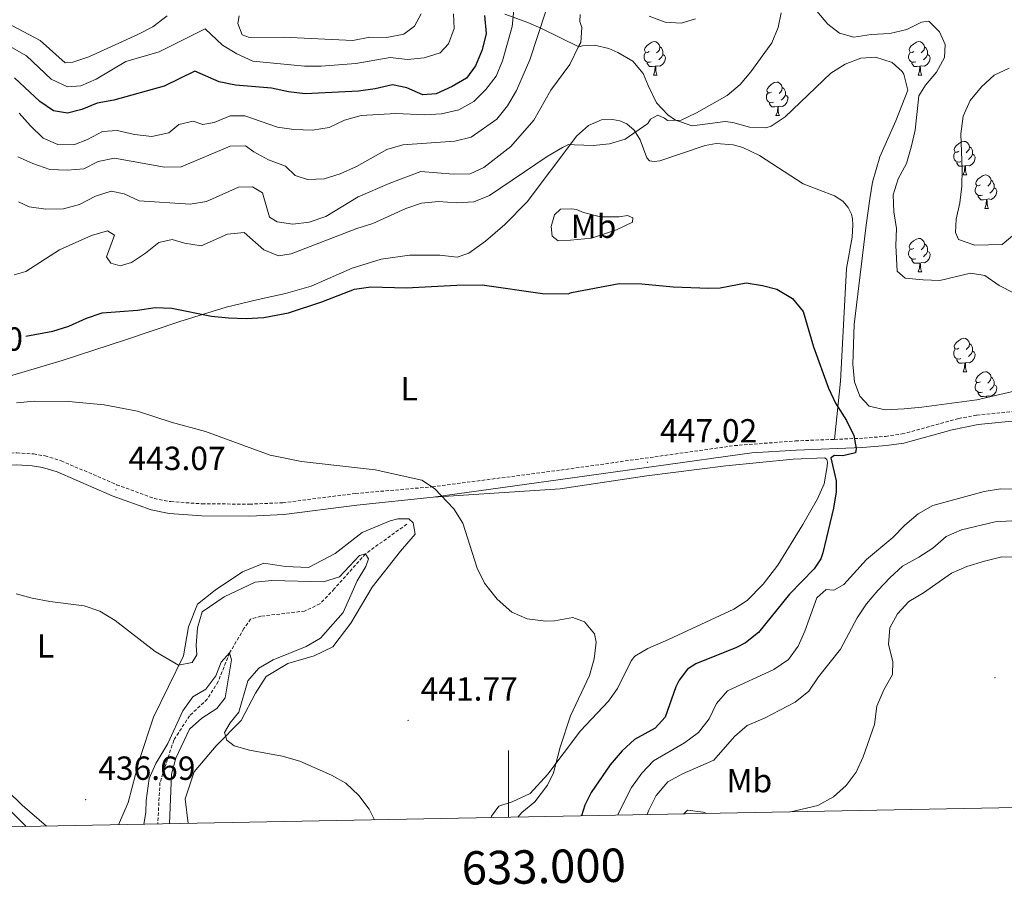
# Model space of a CAD drawing. Units: metres. Extents: x 631020 to 635531, y 4699196 to 4702251.
# Drawn here: x 632853 to 633149, y 4699607 to 4699866 of the extents above; entities that cross this region are included whole.
import ezdxf
from ezdxf.enums import TextEntityAlignment as Align

# ---------------------------------------------------------------- set-up
doc = ezdxf.new("R2010")
doc.units = ezdxf.units.M
doc.header["$MEASUREMENT"] = 0
doc.linetypes.add('TRAZOSX2', pattern=[1.5, 1, -0.5])
for name, color, linetype, lineweight in [('Carátula', 7, 'Continuous', 5), ('Level 11', 142, 'TRAZOSX2', 13), ('Level 13', 5, 'Continuous', 0), ('Level 21', 19, 'Continuous', 0), ('Level 35', 92, 'Continuous', 0), ('Level 36', 19, 'Continuous', 40), ('Level 37', 92, 'Continuous', 0), ('Level 4', 36, 'Continuous', 30), ('Level 41', 39, 'Continuous', 0), ('Level 5', 36, 'Continuous', 0), ('Level 61', 19, 'Continuous', 0), ('Level 63', 7, 'Continuous', 0), ('Level 7', 1, 'Continuous', 0)]:
    doc.layers.add(name, color=color, linetype=linetype, lineweight=lineweight)
doc.styles.add('Arial', font='ARIAL.TTF', dxfattribs={"height": 0.2})

# ---------------------------------------------------------------- blocks, each defined once
blk = doc.blocks.new('5PATER')
at = {"layer": 'Carátula', "linetype": 'Continuous', "lineweight": 5}
h = blk.add_hatch(color=250, dxfattribs=at)
edge = h.paths.add_edge_path()
edge.add_ellipse((0, 0), major_axis=(-1.33, -1.34), ratio=0.999422, start_angle=0, end_angle=360)

msp = doc.modelspace()

# ---------------------------------------------------------------- linework, layer by layer
at = {"layer": 'Level 11', "color": 142, "linetype": 'TRAZOSX2', "lineweight": 13}
msp.add_polyline3d([(632969.49, 4699714.96, 443.21), (632957.11, 4699706.05, 440), (632947.78, 4699695.55, 439.33), (632943.48, 4699691.08, 438.48), (632938.89, 4699688.92, 438.15), (632925.77, 4699687.37, 436.88), (632922.69, 4699686.54, 436.88), (632920.68, 4699683.66, 436.88), (632916.39, 4699676.36, 435), (632912.95, 4699667.78, 434.58), (632909.71, 4699662.56, 434.41), (632904.39, 4699657.55, 434.33), (632899.64, 4699650.24, 433.99), (632895.51, 4699637.52, 433.82), (632894.86, 4699625.14, 433.23)], dxfattribs=at)
at = {"layer": 'Level 13', "color": 5, "linetype": 'Continuous', "lineweight": 0, "ltscale": 0.5}
msp.add_polyline3d([(632711.34, 4699687.32, 437.03), (632806.31, 4699667.34, 437.48), (632813.84, 4699664.16, 437.58), (632820.1, 4699659.09, 437.58), (632855.43, 4699624.39, 437.42)], dxfattribs=at)
at = {"layer": 'Level 21', "color": 19, "linetype": 'Continuous', "lineweight": 0}
for points in [[(632977.42, 4699723.02, 446.31), (633015.57, 4699728.31, 446.31), (633072.96, 4699736.28, 447.98), (633086.2, 4699737.11, 449), (633106.15, 4699737.89, 450.13), (633113.35, 4699738.49, 450.22), (633118.54, 4699739.22, 450.62), (633132.96, 4699743.22, 451.61), (633140.76, 4699744.86, 452.18), (633160.12, 4699746.71, 453.1), (633174.98, 4699748.83, 453.91), (633192.71, 4699750.94, 454.37), (633208.61, 4699752.77, 455.2), (633226.58, 4699754.7, 456.51), (633243.24, 4699755.57, 458.08), (633248.6, 4699756.34, 458.63), (633253.5, 4699757.38, 458.91), (633258.16, 4699759.11, 459.36), (633262.9, 4699761.68, 459.83), (633270.3, 4699767.05, 459.96), (633284.26, 4699777.74, 460.73), (633293.52, 4699784.32, 460.84), (633301.91, 4699789.74, 461.26), (633309.66, 4699793.78, 461.48)], [(632776.6, 4699706.31, 439.36), (632782.21, 4699707.51, 439.51), (632786.78, 4699709.4, 439.73), (632812.07, 4699722.84, 441.82), (632818.26, 4699725.82, 442.2), (632822.64, 4699727.28, 442.42), (632836.37, 4699730.56, 443.07), (632844.83, 4699732.07, 443.38), (632849.57, 4699732.6, 443.4), (632852.6, 4699732.74, 443.41), (632857.22, 4699732.45, 443.4), (632860.26, 4699731.93, 443.36), (632864.65, 4699730.6, 443.29), (632881.21, 4699723.45, 443.08), (632892.88, 4699719.21, 443.08), (632898.28, 4699718.16, 443.08), (632908.05, 4699717.49, 443.4), (632922.41, 4699717.38, 443.81), (632932.64, 4699717.82, 444.05), (632954.5, 4699720.6, 444.37), (632977.42, 4699723.02, 446.31)]]:
    msp.add_polyline3d(points, dxfattribs=at)
at = {"layer": 'Level 21', "color": 19, "linetype": 'TRAZOSX2', "lineweight": 0}
for points in [[(633097.77, 4699740.37, 449.67), (633106.61, 4699740.72, 450.17), (633113.03, 4699741.27, 450.22), (633117.97, 4699741.97, 450.62), (633134.9, 4699746.59, 451.79), (633140.37, 4699747.64, 452.18), (633159.79, 4699749.49, 453.1), (633174.62, 4699751.61, 453.91), (633192.38, 4699753.73, 454.37), (633208.29, 4699755.55, 455.2), (633221.37, 4699757.07, 456.09), (633242.96, 4699758.36, 458.08), (633248.11, 4699759.09, 458.63), (633252.71, 4699760.07, 458.91), (633257.36, 4699761.83, 459.4), (633261.54, 4699764.14, 459.85), (633268.63, 4699769.29, 459.96), (633282.59, 4699779.99, 460.73), (633291.97, 4699786.65, 460.84), (633297.6, 4699790.17, 461.11)], [(632846.36, 4699735.83, 443.39), (632849.28, 4699736.16, 443.4), (632852.64, 4699736.32, 443.41), (632857.64, 4699736, 443.4), (632861.08, 4699735.41, 443.36), (632865.88, 4699733.96, 443.29), (632882.52, 4699726.77, 443.08), (632893.84, 4699722.66, 443.08), (632898.74, 4699721.7, 443.08), (632908.19, 4699721.06, 443.4), (632922.34, 4699720.95, 443.81), (632932.33, 4699721.38, 444.05), (632954.13, 4699724.15, 444.37), (632977.15, 4699726.14, 445.08), (633015.69, 4699731.16, 446.32), (633067.7, 4699738.49, 447.74), (633086.04, 4699739.9, 449), (633097.77, 4699740.37, 449.67)]]:
    msp.add_polyline3d(points, dxfattribs=at)
at = {"layer": 'Level 35', "color": 92, "linetype": 'Continuous', "lineweight": 0, "ltscale": 0.5}
for points in [[(633114.97, 4699853.28, 458.78), (633109.99, 4699854.9, 459.03), (633105.6, 4699854.61, 459.23), (633100.94, 4699852.79, 459.48), (633096.67, 4699850.07, 459.66), (633082.91, 4699837, 459.67), (633078.73, 4699834.2, 459.67), (633077.13, 4699833.68, 459.67), (633072.2, 4699833.94, 459.67), (633067.25, 4699835.3, 459.67), (633064.95, 4699835.56, 459.67), (633055.02, 4699834.28, 459.67), (633050.07, 4699835.99, 460.02), (633047.78, 4699837.61, 460.33), (633044.32, 4699841.22, 461.05), (633041.84, 4699846.4, 462.69), (633040.38, 4699849.98, 462.77), (633037.22, 4699853.69, 463.12), (633032.73, 4699856.31, 463.47), (633030.03, 4699857.47, 463.54), (633025.81, 4699858.46, 463.54), (633022.17, 4699858.24, 463.54), (633021.07, 4699857.96, 463.7), (633009.85, 4699863.42, 468.45), (633005.76, 4699865.3, 470.64), (632998.92, 4699867.77, 475.15)], [(633152.93, 4699755.06, 459.27), (633140.39, 4699752.21, 458.78), (633123.92, 4699749.97, 458.58), (633118.64, 4699749.54, 458.12), (633112.96, 4699749.16, 456.57), (633108.1, 4699750.3, 456.35), (633105.28, 4699753.27, 456.35), (633103.72, 4699757.63, 456.35), (633103.22, 4699762.86, 456.35), (633103.62, 4699774.75, 456.35), (633107.19, 4699804.51, 457.65), (633108.28, 4699812.46, 457.46), (633109.14, 4699817.39, 457.62), (633111.3, 4699825.06, 457.9), (633116.08, 4699835.78, 458.12), (633119.68, 4699844.96, 458.12), (633118.56, 4699849.76, 458.29), (633118.05, 4699850.56, 458.34), (633114.97, 4699853.28, 458.78)]]:
    msp.add_polyline3d(points, dxfattribs=at)
at = {"layer": 'Level 36', "color": 92, "linetype": 'Continuous', "lineweight": 0}
for points in [[(633042.16, 4699856.57), (633041.64, 4699856.3), (633041.1, 4699856.36), (633040.84, 4699856.73), (633040.78, 4699857.15), (633040.94, 4699857.67), (633041.42, 4699858.27), (633042.06, 4699858.8), (633042.96, 4699859.38), (633043.7, 4699859.54), (633044.13, 4699859.49), (633044.66, 4699859.17), (633045.19, 4699858.59), (633045.35, 4699857.95), (633045.24, 4699857.1), (633044.82, 4699856.57), (633044.4, 4699856.14)], [(633121.49, 4699856.57), (633120.96, 4699856.3), (633120.43, 4699856.36), (633120.17, 4699856.73), (633120.11, 4699857.15), (633120.27, 4699857.67), (633120.75, 4699858.27), (633121.39, 4699858.8), (633122.29, 4699859.38), (633123.03, 4699859.54), (633123.46, 4699859.49), (633123.99, 4699859.17), (633124.52, 4699858.59), (633124.68, 4699857.95), (633124.57, 4699857.1), (633124.14, 4699856.57), (633123.72, 4699856.14)], [(633042.75, 4699853.49), (633042.32, 4699853.33), (633041.74, 4699853.39), (633041.26, 4699853.6), (633040.84, 4699854.02), (633040.62, 4699854.61), (633040.62, 4699855.03), (633040.68, 4699855.61), (633041.1, 4699856.3)], [(633046.3, 4699855.67), (633046.76, 4699855.42), (633047.1, 4699854.8), (633046.99, 4699854.08), (633046.78, 4699853.44), (633046.2, 4699852.7), (633045.4, 4699852.22), (633044.55, 4699852.32), (633044.12, 4699852.19)], [(633045.35, 4699857.95), (633045.82, 4699857.63), (633046.14, 4699856.99), (633046.3, 4699856.67), (633046.3, 4699856.09), (633046.3, 4699855.67), (633045.93, 4699854.98), (633045.51, 4699854.5), (633045.03, 4699854.08)], [(633122.08, 4699853.49), (633121.65, 4699853.33), (633121.07, 4699853.39), (633120.59, 4699853.6), (633120.17, 4699854.02), (633119.95, 4699854.61), (633119.95, 4699855.03), (633120.01, 4699855.61), (633120.43, 4699856.3)], [(633125.63, 4699855.67), (633126.08, 4699855.42), (633126.43, 4699854.8), (633126.32, 4699854.08), (633126.11, 4699853.44), (633125.52, 4699852.7), (633124.73, 4699852.22), (633123.88, 4699852.32), (633123.45, 4699852.19)], [(633124.68, 4699857.95), (633125.15, 4699857.63), (633125.47, 4699856.99), (633125.63, 4699856.67), (633125.63, 4699856.09), (633125.63, 4699855.67), (633125.26, 4699854.98), (633124.84, 4699854.5), (633124.36, 4699854.08)], [(633044.01, 4699852.19), (633043.12, 4699852.11), (633042.28, 4699852.11), (633041.85, 4699852.54), (633041.53, 4699853.01), (633041.53, 4699853.33)], [(633123.34, 4699852.19), (633122.45, 4699852.11), (633121.6, 4699852.11), (633121.18, 4699852.54), (633120.86, 4699853.01), (633120.86, 4699853.33)], [(633043.46, 4699849.51), (633043.9, 4699850.67), (633044.01, 4699852.19), (633044.12, 4699852.19), (633044.16, 4699851.61), (633044.19, 4699850.92), (633044.26, 4699850.31), (633044.38, 4699849.91), (633044.59, 4699849.51)], [(633043.46, 4699849.51), (633044.59, 4699849.51)], [(633122.79, 4699849.51), (633123.23, 4699850.67), (633123.34, 4699852.19), (633123.45, 4699852.19), (633123.48, 4699851.61), (633123.52, 4699850.92), (633123.59, 4699850.31), (633123.7, 4699849.91), (633123.92, 4699849.51)], [(633122.79, 4699849.51), (633123.92, 4699849.51)], [(633078.86, 4699844.43), (633078.33, 4699844.16), (633077.8, 4699844.22), (633077.53, 4699844.59), (633077.48, 4699845.01), (633077.64, 4699845.53), (633078.12, 4699846.13), (633078.75, 4699846.66), (633079.65, 4699847.24), (633080.4, 4699847.4), (633080.82, 4699847.35), (633081.35, 4699847.03), (633081.88, 4699846.45), (633082.04, 4699845.81), (633081.93, 4699844.96), (633081.51, 4699844.43), (633081.09, 4699844)], [(633079.44, 4699841.35), (633079.02, 4699841.19), (633078.43, 4699841.25), (633077.96, 4699841.46), (633077.53, 4699841.88), (633077.32, 4699842.47), (633077.32, 4699842.89), (633077.37, 4699843.47), (633077.8, 4699844.16)], [(633082.99, 4699843.53), (633083.45, 4699843.28), (633083.79, 4699842.66), (633083.68, 4699841.94), (633083.47, 4699841.3), (633082.89, 4699840.56), (633082.09, 4699840.08), (633081.24, 4699840.18), (633080.81, 4699840.05)], [(633082.04, 4699845.81), (633082.52, 4699845.49), (633082.83, 4699844.85), (633082.99, 4699844.53), (633082.99, 4699843.95), (633082.99, 4699843.53), (633082.62, 4699842.84), (633082.2, 4699842.36), (633081.72, 4699841.94)], [(633080.7, 4699840.05), (633079.81, 4699839.97), (633078.97, 4699839.97), (633078.54, 4699840.4), (633078.22, 4699840.87), (633078.22, 4699841.19)], [(633080.16, 4699837.37), (633080.59, 4699838.53), (633080.7, 4699840.05), (633080.81, 4699840.05), (633080.85, 4699839.47), (633080.88, 4699838.78), (633080.95, 4699838.17), (633081.07, 4699837.77), (633081.28, 4699837.37)], [(633080.16, 4699837.37), (633081.28, 4699837.37)], [(633135, 4699826.66), (633134.46, 4699826.39), (633133.94, 4699826.45), (633133.67, 4699826.82), (633133.62, 4699827.24), (633133.78, 4699827.76), (633134.26, 4699828.36), (633134.89, 4699828.89), (633135.79, 4699829.47), (633136.54, 4699829.63), (633136.96, 4699829.58), (633137.49, 4699829.26), (633138.02, 4699828.68), (633138.18, 4699828.04), (633138.07, 4699827.19), (633137.64, 4699826.66), (633137.22, 4699826.23)], [(633135.58, 4699823.58), (633135.16, 4699823.42), (633134.57, 4699823.48), (633134.1, 4699823.69), (633133.67, 4699824.11), (633133.46, 4699824.7), (633133.46, 4699825.12), (633133.51, 4699825.7), (633133.94, 4699826.39)], [(633139.13, 4699825.76), (633139.58, 4699825.51), (633139.93, 4699824.89), (633139.82, 4699824.17), (633139.61, 4699823.53), (633139.02, 4699822.79), (633138.23, 4699822.31), (633137.38, 4699822.41), (633136.95, 4699822.28)], [(633138.18, 4699828.04), (633138.66, 4699827.72), (633138.97, 4699827.08), (633139.13, 4699826.76), (633139.13, 4699826.18), (633139.13, 4699825.76), (633138.76, 4699825.07), (633138.34, 4699824.59), (633137.86, 4699824.17)], [(633136.84, 4699822.28), (633135.95, 4699822.2), (633135.1, 4699822.2), (633134.68, 4699822.63), (633134.36, 4699823.1), (633134.36, 4699823.42)], [(633136.3, 4699819.6), (633136.73, 4699820.76), (633136.84, 4699822.28), (633136.95, 4699822.28), (633136.98, 4699821.7), (633137.02, 4699821.01), (633137.09, 4699820.4), (633137.2, 4699820), (633137.42, 4699819.6)], [(633136.3, 4699819.6), (633137.42, 4699819.6)], [(633141.47, 4699816.62), (633140.94, 4699816.36), (633140.41, 4699816.41), (633140.14, 4699816.78), (633140.09, 4699817.21), (633140.25, 4699817.73), (633140.73, 4699818.32), (633141.36, 4699818.85), (633142.26, 4699819.44), (633143.01, 4699819.6), (633143.44, 4699819.54), (633143.96, 4699819.23), (633144.5, 4699818.64), (633144.66, 4699818), (633144.54, 4699817.15), (633144.12, 4699816.62), (633143.7, 4699816.2)], [(633144.66, 4699818), (633145.13, 4699817.69), (633145.44, 4699817.05), (633145.6, 4699816.73), (633145.6, 4699816.15), (633145.6, 4699815.72), (633145.24, 4699815.03), (633144.82, 4699814.55), (633144.34, 4699814.13)], [(633142.06, 4699813.54), (633141.63, 4699813.38), (633141.04, 4699813.44), (633140.57, 4699813.65), (633140.14, 4699814.08), (633139.93, 4699814.66), (633139.93, 4699815.08), (633139.98, 4699815.67), (633140.41, 4699816.36)], [(633145.6, 4699815.72), (633146.06, 4699815.47), (633146.4, 4699814.86), (633146.3, 4699814.13), (633146.08, 4699813.49), (633145.5, 4699812.75), (633144.7, 4699812.27), (633143.86, 4699812.38), (633143.42, 4699812.25)], [(633143.32, 4699812.25), (633142.42, 4699812.16), (633141.58, 4699812.16), (633141.16, 4699812.59), (633140.84, 4699813.07), (633140.84, 4699813.38)], [(633142.77, 4699809.56), (633143.2, 4699810.72), (633143.32, 4699812.25), (633143.42, 4699812.25), (633143.46, 4699811.66), (633143.5, 4699810.98), (633143.56, 4699810.36), (633143.68, 4699809.96), (633143.9, 4699809.56)], [(633142.77, 4699809.56), (633143.9, 4699809.56)], [(633121.49, 4699797.58), (633120.96, 4699797.31), (633120.43, 4699797.37), (633120.17, 4699797.74), (633120.11, 4699798.16), (633120.27, 4699798.68), (633120.75, 4699799.28), (633121.39, 4699799.81), (633122.29, 4699800.39), (633123.03, 4699800.55), (633123.46, 4699800.5), (633123.99, 4699800.18), (633124.52, 4699799.6), (633124.68, 4699798.96), (633124.57, 4699798.11), (633124.14, 4699797.58), (633123.72, 4699797.15)], [(633122.08, 4699794.5), (633121.65, 4699794.34), (633121.07, 4699794.4), (633120.59, 4699794.61), (633120.17, 4699795.03), (633119.95, 4699795.62), (633119.95, 4699796.04), (633120.01, 4699796.62), (633120.43, 4699797.31)], [(633125.63, 4699796.68), (633126.08, 4699796.43), (633126.43, 4699795.81), (633126.32, 4699795.09), (633126.11, 4699794.45), (633125.52, 4699793.71), (633124.73, 4699793.23), (633123.88, 4699793.33), (633123.45, 4699793.2)], [(633124.68, 4699798.96), (633125.15, 4699798.64), (633125.47, 4699798), (633125.63, 4699797.68), (633125.63, 4699797.1), (633125.63, 4699796.68), (633125.26, 4699795.99), (633124.84, 4699795.51), (633124.36, 4699795.09)], [(633123.34, 4699793.2), (633122.45, 4699793.12), (633121.6, 4699793.12), (633121.18, 4699793.55), (633120.86, 4699794.02), (633120.86, 4699794.34)], [(633122.79, 4699790.52), (633123.23, 4699791.68), (633123.34, 4699793.2), (633123.45, 4699793.2), (633123.48, 4699792.62), (633123.52, 4699791.93), (633123.59, 4699791.32), (633123.7, 4699790.92), (633123.92, 4699790.52)], [(633122.79, 4699790.52), (633123.92, 4699790.52)], [(633135, 4699767.67), (633134.46, 4699767.4), (633133.93, 4699767.46), (633133.67, 4699767.83), (633133.62, 4699768.25), (633133.78, 4699768.77), (633134.26, 4699769.37), (633134.89, 4699769.9), (633135.79, 4699770.48), (633136.54, 4699770.64), (633136.96, 4699770.59), (633137.49, 4699770.27), (633138.02, 4699769.69), (633138.18, 4699769.05), (633138.07, 4699768.2), (633137.64, 4699767.67), (633137.22, 4699767.24)], [(633135.58, 4699764.59), (633135.15, 4699764.43), (633134.57, 4699764.49), (633134.09, 4699764.7), (633133.67, 4699765.12), (633133.45, 4699765.71), (633133.45, 4699766.13), (633133.51, 4699766.71), (633133.93, 4699767.4)], [(633139.13, 4699766.77), (633139.58, 4699766.52), (633139.93, 4699765.9), (633139.82, 4699765.18), (633139.61, 4699764.54), (633139.02, 4699763.8), (633138.23, 4699763.32), (633137.38, 4699763.42), (633136.95, 4699763.29)], [(633138.18, 4699769.05), (633138.66, 4699768.73), (633138.97, 4699768.09), (633139.13, 4699767.77), (633139.13, 4699767.19), (633139.13, 4699766.77), (633138.76, 4699766.08), (633138.34, 4699765.6), (633137.86, 4699765.18)], [(633136.84, 4699763.29), (633135.95, 4699763.21), (633135.1, 4699763.21), (633134.68, 4699763.64), (633134.36, 4699764.11), (633134.36, 4699764.43)], [(633136.29, 4699760.61), (633136.73, 4699761.77), (633136.84, 4699763.29), (633136.95, 4699763.29), (633136.98, 4699762.71), (633137.02, 4699762.02), (633137.09, 4699761.41), (633137.2, 4699761.01), (633137.42, 4699760.61)], [(633136.29, 4699760.61), (633137.42, 4699760.61)], [(633141.47, 4699757.63), (633140.94, 4699757.37), (633140.41, 4699757.42), (633140.14, 4699757.79), (633140.09, 4699758.22), (633140.25, 4699758.74), (633140.73, 4699759.33), (633141.36, 4699759.86), (633142.26, 4699760.45), (633143.01, 4699760.61), (633143.43, 4699760.55), (633143.96, 4699760.24), (633144.49, 4699759.65), (633144.65, 4699759.01), (633144.54, 4699758.16), (633144.12, 4699757.63), (633143.7, 4699757.21)], [(633144.65, 4699759.01), (633145.13, 4699758.7), (633145.44, 4699758.06), (633145.6, 4699757.74), (633145.6, 4699757.16), (633145.6, 4699756.73), (633145.23, 4699756.04), (633144.81, 4699755.56), (633144.33, 4699755.14)], [(633142.05, 4699754.55), (633141.63, 4699754.39), (633141.04, 4699754.45), (633140.57, 4699754.66), (633140.14, 4699755.09), (633139.93, 4699755.67), (633139.93, 4699756.09), (633139.98, 4699756.68), (633140.41, 4699757.37)], [(633145.6, 4699756.73), (633146.06, 4699756.48), (633146.4, 4699755.87), (633146.29, 4699755.14), (633146.08, 4699754.5), (633145.5, 4699753.76), (633144.7, 4699753.28), (633143.85, 4699753.39), (633143.42, 4699753.26)], [(633143.31, 4699753.26), (633142.42, 4699753.17), (633141.58, 4699753.17), (633141.15, 4699753.6), (633140.83, 4699754.08), (633140.83, 4699754.39)], [(633143.29, 4699752.87), (633143.31, 4699753.26), (633143.42, 4699753.26), (633143.44, 4699752.9)]]:
    msp.add_lwpolyline(points, dxfattribs=at)
for points in [[(632837.54, 4699755.48, 445.22), (632866.22, 4699764.01, 446.73), (632885.13, 4699770.14, 448.03), (632901.48, 4699775.64, 449.76), (632915.35, 4699779.95, 450.52), (632925, 4699782.29, 450.95), (632933.19, 4699784.02, 450.62), (632940.85, 4699786.26, 450.41), (632953.15, 4699791.67, 451.06), (632961.87, 4699794.32, 451.06), (632970.27, 4699795.54, 451.16), (632979.46, 4699795.51, 450.84), (632984.59, 4699794.96, 450.84), (632988.12, 4699796.12, 451.06), (632993.1, 4699799.72, 451.38), (632998.86, 4699804.73, 452.03), (633005.56, 4699811.49, 453), (633019.91, 4699830.51, 455.16), (633020.37, 4699831.18, 455.22), (633024.02, 4699834.38, 455.39), (633027.88, 4699836.06, 455.55), (633031.19, 4699836.15, 455.55), (633033.36, 4699835.82, 455.55), (633035.52, 4699834.93, 455.39), (633037.69, 4699832.98, 455.06), (633039.44, 4699830.09, 454.72), (633041.5, 4699824.67, 454.06), (633042.29, 4699823.79, 453.78), (633043.64, 4699823.6, 453.67), (633045.41, 4699823.83, 453.4), (633058.97, 4699828.42, 452.56), (633062.24, 4699828.96, 452.34), (633067.33, 4699828.6, 452.01), (633070.25, 4699827.79, 451.85), (633075.24, 4699825.36, 451.74), (633088.31, 4699816.92, 451.29), (633097.72, 4699813.32, 451.96), (633100.21, 4699811.77, 452.07), (633101.85, 4699809.84, 452.07), (633102.83, 4699807.8, 452.07), (633103.16, 4699806.48, 452.07), (633103.24, 4699804.66, 452.07), (633103.03, 4699800.93, 451.96), (633101.3, 4699791.52, 451.29), (633099.52, 4699757.8, 450.3), (633097.77, 4699740.37, 449.67)], [(633018.61, 4699800.04, 451.86), (633014.9, 4699799.88, 451.97), (633013.06, 4699801.27, 452.4), (633012.77, 4699804.16, 452.51), (633013.77, 4699807.67, 453.27), (633015.54, 4699809.38, 453.59), (633019.01, 4699809.44, 453.65), (633020.37, 4699809.2, 453.82), (633022.5, 4699808.36, 453.71), (633027.6, 4699807.08, 453.28), (633033.19, 4699807.06, 452.63), (633035.64, 4699807.47, 452.63), (633037.22, 4699806.7, 452.63), (633037.12, 4699805.43, 452.52), (633032.4, 4699803.15, 452.09), (633024.9, 4699800.64, 451.66), (633018.61, 4699800.04, 451.86)], [(632977.42, 4699723.02, 446.31), (633015.45, 4699725.57, 446.53), (633041.43, 4699729.48, 447.06), (633065.14, 4699732.4, 447.84), (633085.32, 4699734.42, 449.11), (633094.78, 4699734.78, 449.88), (633095.47, 4699734.28, 449.88), (633095.61, 4699733.54, 449.88), (633095.57, 4699732.21, 449.88), (633094.66, 4699727, 449.72), (633092.67, 4699722.58, 449.66), (633088.27, 4699714.82, 449.39), (633080.75, 4699702.63, 448.78), (633076.34, 4699697, 448.61), (633071.58, 4699692.08, 448.34), (633067.56, 4699689.52, 448), (633047.95, 4699680.37, 446.56), (633041.77, 4699677.75, 446.29), (633037.84, 4699675.41, 445.9), (633036.74, 4699673.97, 445.9), (633032.67, 4699665.72, 445.85), (633030.02, 4699661.9, 445.79), (633021.59, 4699653.02, 445.24), (633011.82, 4699640.04, 444.75), (633006.46, 4699634.24, 444.31), (633001.06, 4699631.81, 443.77), (632997.14, 4699630.45, 443.34), (632994.89, 4699627.48, 443.23), (632994.66, 4699627.06, 443.21)], [(632903.92, 4699625.32, 437.83), (632903.11, 4699632.64, 438.37), (632905.75, 4699640.74, 439.13), (632912.32, 4699648.5, 439.78), (632919.82, 4699656.11, 440.64), (632924.18, 4699664.33, 440.75), (632927.39, 4699669.32, 441.29), (632933.88, 4699673.2, 441.4), (632941.71, 4699675.55, 441.72), (632947.34, 4699678.24, 441.94), (632952.77, 4699685.26, 442.58), (632959.16, 4699696.07, 443.23), (632967.65, 4699706.86, 443.66), (632972.02, 4699711.92, 443.77), (632971.41, 4699715.32, 443.77), (632970.07, 4699716.58, 443.77), (632966.86, 4699716.58, 443.77), (632964.51, 4699715.93, 443.77), (632956.09, 4699712.44, 443.66), (632948.03, 4699706.18, 443.02), (632940.08, 4699701.95, 442.58), (632933.12, 4699702.23, 442.26), (632926.62, 4699703.28, 441.94), (632920.22, 4699700.66, 441.61), (632912.07, 4699695.17, 441.29), (632906.79, 4699691.03, 440.96), (632904.08, 4699684.2, 440.64), (632902.57, 4699675.5, 440.1), (632893.56, 4699657.14, 439.34), (632889.26, 4699644.1, 438.48), (632886.02, 4699631.53, 437.18), (632883.07, 4699624.92, 436.84)], [(632861.5, 4699624.51, 436.17), (632854.22, 4699630.75, 436.1), (632827.35, 4699656.98, 436.64), (632816.57, 4699665.97, 436.86), (632806.25, 4699670.29, 436.75), (632785.81, 4699674.94, 436.75), (632761.87, 4699680.93, 437.18), (632758.76, 4699684.13, 437.18), (632758.44, 4699688.02, 437.61), (632776.6, 4699706.31, 439.36)]]:
    msp.add_polyline3d(points, dxfattribs=at)
at = {"layer": 'Level 4', "color": 36, "linetype": 'Continuous', "lineweight": 30}
for points in [[(632992.84, 4699867.32, 475), (632993.31, 4699861.95, 475), (632992.11, 4699857.1, 475), (632990.13, 4699852.24, 475), (632987.42, 4699848.58, 475), (632983.12, 4699846.04, 475), (632978.34, 4699843.93, 475), (632974.35, 4699843.62, 475), (632969.49, 4699845.71, 475), (632965.2, 4699846.63, 475), (632960.07, 4699845.36, 475), (632955.06, 4699844.69, 475), (632939.04, 4699843.88, 475), (632934.07, 4699844.44, 475), (632928.96, 4699845.6, 475), (632918.2, 4699846.47, 475), (632913.3, 4699847.5, 475), (632905.99, 4699850.66, 475), (632896.75, 4699846.2, 475), (632881.65, 4699841.95, 475), (632876.73, 4699841.11, 475), (632872.12, 4699839.15, 475), (632867.77, 4699838.14, 475), (632863.62, 4699838.83, 475), (632859.47, 4699841.62, 475), (632851.94, 4699848.64, 475)], [(632855.26, 4699771.3, 450), (632863.42, 4699772.76, 450), (632868.18, 4699774.27, 450), (632873.45, 4699776.64, 450), (632878.19, 4699778.26, 450), (632888.81, 4699779.07, 450), (632894.04, 4699779.84, 450), (632899.04, 4699779.71, 450), (632910.97, 4699777.3, 450), (632916.03, 4699776.75, 450), (632921.33, 4699776.57, 450), (632926.6, 4699776.89, 450), (632934.06, 4699778.25, 450), (632943.99, 4699781.61, 450), (632953.78, 4699785.41, 450), (632958.75, 4699786.02, 450), (632969.35, 4699785.74, 450), (632984.5, 4699786.54, 450), (632992.09, 4699786.62, 450), (633010.15, 4699784.04, 450), (633017.93, 4699783.98, 450), (633018.93, 4699784.34, 450), (633033.13, 4699787.02, 450), (633040.01, 4699786.96, 450), (633049.38, 4699786.09, 450), (633060.1, 4699785.68, 450), (633063.48, 4699785.73, 450), (633071.22, 4699787.24, 450), (633076.16, 4699786.47, 450), (633080.4, 4699785.39, 450), (633085.12, 4699782.52, 450), (633088.38, 4699778.69, 450), (633091.4, 4699768.08, 450), (633095.91, 4699755.7, 450), (633098.02, 4699751.16, 450), (633101.34, 4699746.05, 450), (633103.49, 4699741.55, 450), (633104.21, 4699737.66, 450), (633104, 4699736.34, 450), (633100.26, 4699735.41, 450), (633097.72, 4699735.49, 450), (633096.65, 4699734.86, 450), (633098.18, 4699727.89, 450), (633098.19, 4699724.68, 450), (633097.41, 4699719.74, 450), (633094.2, 4699706.38, 450), (633093.58, 4699704.58, 450), (633091.66, 4699701.54, 450), (633084.26, 4699693.98, 450), (633074.91, 4699682.5, 450), (633071.02, 4699679.36, 450), (633068.34, 4699678.02, 450), (633056.14, 4699673.1, 450), (633053.68, 4699671.53, 450), (633051.13, 4699668.24, 450), (633050.12, 4699666.17, 450), (633046.94, 4699657.14, 450), (633043.95, 4699653.81, 450), (633037.75, 4699650.42, 450), (633034.05, 4699647.05, 450), (633030.52, 4699642.8, 450), (633024.77, 4699634.58, 450), (633022.92, 4699630.76, 450), (633021.9, 4699627.58, 450)]]:
    msp.add_polyline3d(points, dxfattribs=at)
at = {"layer": 'Level 5', "color": 36, "linetype": 'Continuous', "lineweight": 0}
for points in [[(633089.15, 4699872.6, 455), (633095.76, 4699864.79, 455), (633099.26, 4699862.02, 455), (633103.54, 4699860.88, 455), (633108.72, 4699861.7, 455), (633114.3, 4699861.94, 455), (633119.38, 4699863.14, 455), (633123.84, 4699865.4, 455), (633126.01, 4699865.66, 455), (633129.22, 4699862.46, 455), (633130.87, 4699858.64, 455), (633130.74, 4699854.82, 455), (633128.32, 4699850.42, 455), (633125.03, 4699846.49, 455), (633122.99, 4699843.29, 455), (633121.93, 4699833.03, 455), (633120.66, 4699827.86, 455), (633119.32, 4699823.02, 455), (633116.81, 4699818.42, 455), (633115.3, 4699813.66, 455), (633115.52, 4699808.56, 455), (633116.35, 4699803.55, 455), (633116.07, 4699798.47, 455), (633116.53, 4699790.75, 455), (633118.9, 4699788.68, 455), (633124.34, 4699788.16, 455), (633129.34, 4699788, 455), (633138.54, 4699790.18, 455), (633142.84, 4699789.49, 455), (633147.06, 4699786.47, 455), (633151.63, 4699784.15, 455)], [(632897.66, 4699867.21, 485), (632893.33, 4699863.93, 485), (632888.9, 4699861.63, 485), (632874.17, 4699854.97, 485), (632869.42, 4699853.41, 485), (632867.08, 4699853.15, 485), (632859.56, 4699859.87, 485), (632845.91, 4699867.02, 485)], [(632983.48, 4699867.86, 480), (632983.66, 4699863.42, 480), (632981.96, 4699858.88, 480), (632979.49, 4699856.19, 480), (632974.74, 4699854.63, 480), (632969.69, 4699854.13, 480), (632964.5, 4699854.8, 480), (632954.26, 4699852.96, 480), (632943.84, 4699852.2, 480), (632938.84, 4699852.15, 480), (632923.34, 4699853.71, 480), (632918.55, 4699855.88, 480), (632914.25, 4699858.44, 480), (632909.07, 4699863.38, 480), (632895.3, 4699856.47, 480), (632885.32, 4699853.62, 480), (632876.36, 4699848.32, 480), (632871.78, 4699846.32, 480), (632867.79, 4699846, 480), (632862.93, 4699848.27, 480), (632855.5, 4699855.32, 480), (632851.12, 4699857.73, 480)], [(632852.86, 4699825.05, 465), (632857.42, 4699822.99, 465), (632862.48, 4699821.19, 465), (632867.68, 4699820.97, 465), (632872.66, 4699821.4, 465), (632876.95, 4699823.6, 465), (632881.85, 4699824.61, 465), (632896.83, 4699821.9, 465), (632901.84, 4699822.03, 465), (632916.52, 4699828.17, 465), (632921.17, 4699828.35, 465), (632923.66, 4699826.5, 465), (632928.07, 4699824.15, 465), (632933.15, 4699822.26, 465), (632936.05, 4699819.4, 465), (632939.72, 4699818.17, 465), (632944.71, 4699818.38, 465), (632949.54, 4699819.87, 465), (632954.38, 4699822.1, 465), (632963.54, 4699827.19, 465), (632968.32, 4699828.65, 465), (632983.91, 4699829.66, 465), (632988.84, 4699830.9, 465), (632996.46, 4699836.33, 465), (632999.67, 4699840.32, 465), (633002.42, 4699844.85, 465), (633006.42, 4699854.07, 465), (633011.18, 4699868.67, 465)], [(632853.35, 4699838.14, 470), (632856.72, 4699834.25, 470), (632860.48, 4699830.58, 470), (632864.9, 4699828.72, 470), (632869.66, 4699828.62, 470), (632873.75, 4699830.21, 470), (632878.31, 4699832.6, 470), (632882.64, 4699832.91, 470), (632887.86, 4699831.68, 470), (632893.1, 4699831.12, 470), (632898.12, 4699832.23, 470), (632901.19, 4699834.68, 470), (632905.48, 4699835.7, 470), (632908.38, 4699834.67, 470), (632911.78, 4699835.33, 470), (632916.55, 4699837.33, 470), (632920.92, 4699837.3, 470), (632930.72, 4699833.88, 470), (632935.67, 4699833.18, 470), (632941.26, 4699832.98, 470), (632946.2, 4699833.79, 470), (632950.79, 4699835.96, 470), (632955.81, 4699837.41, 470), (632966.18, 4699838.04, 470), (632974.91, 4699837.58, 470), (632979.89, 4699837.92, 470), (632985.14, 4699839.08, 470), (632989.65, 4699841.59, 470), (632993.2, 4699845.18, 470), (632996.27, 4699849.18, 470), (632998.16, 4699853.8, 470), (632999.74, 4699859.03, 470), (633001.07, 4699864.02, 470), (633001.61, 4699868.99, 470)], [(632973.79, 4699867.82, 485), (632971.79, 4699864.12, 485), (632968.61, 4699861.73, 485), (632963.49, 4699860.74, 485), (632958.4, 4699860.85, 485), (632953.33, 4699859.91, 485), (632932.44, 4699860.82, 485), (632922.36, 4699860.81, 485), (632920.17, 4699861.6, 485), (632918.84, 4699864.91, 485), (632919.3, 4699867.22, 485)], [(632926.62, 4699797.11, 455), (632931.04, 4699795.3, 455), (632934.89, 4699795.95, 455), (632954.57, 4699803.56, 455), (632959.34, 4699805.05, 455), (632969.21, 4699809.55, 455), (632973.96, 4699811.1, 455), (632979, 4699811.61, 455), (632984.43, 4699811.22, 455), (632989.64, 4699811.49, 455), (632994.28, 4699813.38, 455), (633011.57, 4699825.09, 455), (633016.14, 4699827.84, 455), (633018, 4699828.72, 455), (633019.83, 4699828.63, 455), (633025.33, 4699828.38, 455), (633030.3, 4699828.93, 455), (633035, 4699830.27, 455), (633041.73, 4699835.04, 455), (633042.6, 4699836.29, 455), (633044.75, 4699837.54, 455), (633046.77, 4699836.64, 455), (633047.68, 4699835.9, 455), (633051.78, 4699835.98, 455), (633056.34, 4699838.21, 455), (633065.5, 4699843.39, 455), (633069.46, 4699846.69, 455), (633072.69, 4699850.51, 455), (633078.95, 4699859.12, 455), (633080.88, 4699863.74, 455), (633081.7, 4699868.14, 455)], [(633021.48, 4699867.61, 460), (633021.39, 4699865.54, 460)], [(633056.02, 4699866.36, 460), (633051.75, 4699865.01, 460), (633046.94, 4699865.34, 460), (633042.19, 4699867.16, 460)], [(633021.39, 4699865.54, 460), (633021.98, 4699863.79, 460), (633021.72, 4699859.26, 460), (633021.08, 4699858.27, 460), (633018.37, 4699852.71, 460), (633012.68, 4699844.96, 460), (633007.58, 4699835.96, 460), (633000.67, 4699828.15, 460), (632992.62, 4699821.78, 460), (632988.52, 4699819.93, 460), (632983.53, 4699819.81, 460), (632973.74, 4699820.59, 460), (632964.2, 4699817.01, 460), (632954.91, 4699813, 460), (632945.27, 4699807.16, 460), (632940.28, 4699805.42, 460), (632935.32, 4699804.83, 460), (632930.64, 4699805.54, 460), (632928.36, 4699806.89, 460), (632926.27, 4699814.21, 460), (632923.23, 4699816.02, 460), (632919.02, 4699815.94, 460), (632909.45, 4699811.64, 460), (632904.52, 4699810.82, 460), (632889.28, 4699811.84, 460), (632884.74, 4699813.96, 460), (632880.92, 4699814.74, 460), (632876.14, 4699813.25, 460), (632871.42, 4699810.74, 460), (632866.61, 4699809.41, 460), (632861.28, 4699809.31, 460), (632856.33, 4699810.02, 460), (632853.11, 4699811.56, 460)], [(633153.59, 4699803.43, 460), (633147.95, 4699798.7, 460), (633139.76, 4699798.58, 460), (633134.94, 4699800.24, 460), (633134.02, 4699802.37, 460), (633134.15, 4699806.3, 460), (633135.25, 4699811.24, 460), (633135.92, 4699816.2, 460), (633136.04, 4699821.2, 460), (633135.61, 4699831.88, 460), (633136.28, 4699837.17, 460), (633138.43, 4699841.86, 460), (633141.84, 4699846.01, 460), (633145.61, 4699849.43, 460), (633150.1, 4699851.61, 460)], [(632851.81, 4699789.64, 455), (632855.28, 4699790.69, 455), (632865.4, 4699797.17, 455), (632874.95, 4699801.45, 455), (632879.76, 4699802.84, 455), (632881.87, 4699801.56, 455), (632879.44, 4699795.05, 455), (632880.77, 4699793.12, 455), (632883.56, 4699792.37, 455), (632886.97, 4699793.37, 455), (632891.16, 4699796.1, 455), (632895.14, 4699799.3, 455), (632899.15, 4699800.22, 455), (632902.88, 4699799.1, 455), (632907.84, 4699798.36, 455), (632915.76, 4699801.83, 455), (632920.78, 4699802.34, 455), (632926.62, 4699797.11, 455)], [(632852.52, 4699751.28, 445), (632857.85, 4699751.77, 445), (632868.05, 4699751.72, 445), (632878.8, 4699750.7, 445), (632888.79, 4699748.82, 445), (632898.83, 4699745.53, 445), (632909.2, 4699742.68, 445), (632928.51, 4699735.62, 445), (632937.97, 4699733.76, 445), (632960.03, 4699731.24, 445), (632973.99, 4699728.16, 445), (632977.78, 4699725.65, 445), (632983.62, 4699719.54, 445), (632986.28, 4699715.28, 445), (632990.57, 4699701.76, 445), (632992.77, 4699697.28, 445), (632996.56, 4699692.51, 445), (633001.04, 4699688.58, 445), (633005.62, 4699686.56, 445), (633011.14, 4699685.87, 445), (633013.77, 4699686.01, 445), (633019.33, 4699687.01, 445), (633022.77, 4699685.73, 445), (633025.81, 4699682.14, 445), (633026.28, 4699679.58, 445), (633025.65, 4699674.62, 445), (633024.31, 4699669.62, 445), (633018.63, 4699657.56, 445), (633015.48, 4699648.11, 445), (633013.51, 4699640.48, 445), (633011.69, 4699636.8, 445), (633007.87, 4699631.77, 445), (633004.04, 4699628.53, 445), (633002.77, 4699627.21, 445)], [(633147.49, 4699725.51, 455), (633142.55, 4699724.76, 455), (633127.18, 4699720.55, 455), (633122.84, 4699718.06, 455), (633118.85, 4699714.65, 455), (633115.18, 4699711, 455), (633107.27, 4699704.35, 455), (633100.48, 4699696.83, 455), (633097.55, 4699695.21, 455), (633095.18, 4699695.35, 455), (633092.38, 4699692.89, 455), (633088.85, 4699682.92, 455), (633086.8, 4699678.36, 455), (633083.96, 4699674.36, 455), (633079.52, 4699671.39, 455), (633065.63, 4699664.99, 455), (633062.37, 4699661.18, 455), (633060.17, 4699656.66, 455), (633056.94, 4699652.51, 455), (633052.79, 4699649.43, 455), (633043.46, 4699644, 455), (633039.98, 4699640.39, 455), (633036.85, 4699636.07, 455), (633032.66, 4699627.78, 455)], [(633152.31, 4699725.43, 455), (633147.49, 4699725.51, 455)], [(633041.6, 4699627.95, 460), (633042.02, 4699629.24, 460), (633044.24, 4699633.71, 460), (633047.78, 4699637.74, 460), (633052.13, 4699640.2, 460), (633061.58, 4699644.21, 460), (633067.78, 4699651.35, 460), (633071.58, 4699654.59, 460), (633076.71, 4699656.86, 460), (633085.94, 4699661.62, 460), (633090.07, 4699664.88, 460), (633092.92, 4699669.25, 460), (633099.57, 4699677.46, 460), (633104.56, 4699686.88, 460), (633107.28, 4699691.07, 460), (633110.73, 4699695.11, 460), (633114.37, 4699699, 460), (633118.08, 4699702.36, 460), (633123.04, 4699705.02, 460), (633127.2, 4699707.8, 460), (633131.22, 4699711.28, 460), (633135.82, 4699713.24, 460), (633145.87, 4699715.61, 460), (633150.86, 4699716, 460)], [(632852.37, 4699694.08, 440), (632857.2, 4699692.77, 440), (632862.45, 4699691.82, 440), (632872.74, 4699690.48, 440), (632877.46, 4699688.86, 440), (632882.06, 4699686.14, 440), (632894.12, 4699676.82, 440), (632901.11, 4699672.67, 440), (632905.12, 4699673.54, 440), (632906.58, 4699675.76, 440), (632906.4, 4699678.7, 440), (632906.73, 4699683.89, 440), (632908.18, 4699688.68, 440), (632914.73, 4699693.21, 440), (632924.06, 4699697.61, 440), (632929.04, 4699698.05, 440), (632944.55, 4699697.71, 440), (632949.34, 4699699.15, 440), (632955.32, 4699705.61, 440), (632957.11, 4699706.05, 440), (632958, 4699704.53, 440), (632957.21, 4699702.28, 440), (632954.58, 4699698.02, 440), (632950.39, 4699688.44, 440), (632943.66, 4699680.8, 440), (632939.35, 4699678.27, 440), (632929.45, 4699674.35, 440), (632925.16, 4699671.78, 440), (632921.89, 4699667.99, 440), (632919.19, 4699658.63, 440), (632916.6, 4699655.45, 440), (632914.88, 4699652.5, 440), (632915.52, 4699650.21, 440), (632917.74, 4699648.53, 440), (632922.4, 4699647.27, 440), (632932.18, 4699645.44, 440), (632937.45, 4699643.99, 440), (632946.9, 4699639.77, 440), (632951.25, 4699637.31, 440), (632955.13, 4699633.68, 440), (632958.23, 4699629.58, 440), (632959.79, 4699626.39, 440)], [(633084.66, 4699628.78, 465), (633092.75, 4699630.68, 465), (633097.42, 4699633.26, 465), (633101.18, 4699636.62, 465), (633104.2, 4699640.67, 465), (633106.28, 4699645.25, 465), (633109.69, 4699654.93, 465), (633110.39, 4699660.45, 465), (633112.49, 4699665.3, 465), (633115.08, 4699669.87, 465), (633115.21, 4699673.79, 465), (633113.88, 4699678.87, 465), (633114.32, 4699683.85, 465), (633116.57, 4699688.08, 465), (633119.96, 4699691.76, 465), (633124.38, 4699694.38, 465), (633132.81, 4699700.27, 465), (633137.41, 4699702.24, 465), (633142.67, 4699703.87, 465), (633147.92, 4699705.19, 465), (633152.92, 4699705.1, 465)], [(632890.67, 4699625.06, 435), (632891.3, 4699628.52, 435), (632891.42, 4699632.12, 435), (632892.24, 4699638.73, 435), (632894.31, 4699643.28, 435), (632897.9, 4699649.29, 435), (632902.32, 4699659.05, 435), (632905.39, 4699663.27, 435), (632909.23, 4699665.47, 435), (632912.21, 4699669.48, 435), (632913.87, 4699673.62, 435), (632916.39, 4699676.36, 435), (632916.99, 4699674.35, 435), (632915.01, 4699662.9, 435), (632912.58, 4699659.77, 435), (632908.11, 4699656.81, 435), (632904.36, 4699653.51, 435), (632900.3, 4699644.83, 435), (632898.95, 4699640.02, 435), (632898.4, 4699625.21, 435)], [(633052.55, 4699628.16, 465), (633053.66, 4699629.29, 465), (633058.35, 4699628.64, 465), (633059.44, 4699628.3, 465)]]:
    msp.add_polyline3d(points, dxfattribs=at)
at = {"layer": 'Level 61', "color": 19, "linetype": 'Continuous', "lineweight": 0}
msp.add_polyline3d([(631940.08, 4699606.87, 416.74), (631896.36, 4701920.15, 413.14), (635322.48, 4701985.74, 488.22), (635367.34, 4699672.46, 453.36), (631940.08, 4699606.87, 416.74)], close=True, dxfattribs=at)
at = {"layer": 'Level 63', "linetype": 'Continuous', "lineweight": 0}
msp.add_lwpolyline([(633000.01, 4699627.16), (633000.01, 4699647.16)], dxfattribs=at)

# ---------------------------------------------------------------- block references
at = {"layer": 'Level 7', "color": 19, "linetype": 'Continuous', "lineweight": 0, "xscale": 0.09999983015004542, "yscale": 0.09999983015004542}
for p in [(633041.66, 4699733.5, 447.03), (632882.31, 4699725.23, 443.08), (633145.83, 4699668.98, 466.89), (632969.89, 4699656.16, 441.78), (632873.25, 4699632.41, 436.69)]:
    msp.add_blockref('5PATER', p, dxfattribs=at)

# ---------------------------------------------------------------- texts
at = {"layer": 'Level 37', "color": 92, "linetype": 'Continuous', "lineweight": 0, "style": 'Arial'}
for s, p in [('Mb', (633025.5, 4699804.21, 452.6)), ('L', (632970.21, 4699755.55, 447.33)), ('L', (632861.18, 4699678.46, 439.12)), ('Mb', (633072.21, 4699638.11, 462.62))]:
    msp.add_text(s, height=7, dxfattribs=at).set_placement(p, align=Align.MIDDLE_CENTER)
at = {"layer": 'Level 41', "color": 39, "linetype": 'Continuous', "lineweight": 0, "style": 'Arial'}
msp.add_text('450', height=7, rotation=-2, dxfattribs=at).set_placement((632846.49, 4699770.61, 450), align=Align.MIDDLE_CENTER)
at = {"layer": 'Level 41', "color": 19, "linetype": 'Continuous', "lineweight": 0, "style": 'Arial'}
for s, p in [('447.02', (633045.41, 4699737.24, 447.03)), ('443.07', (632886.06, 4699728.98, 443.08)), ('441.77', (632973.64, 4699659.91, 441.78)), ('436.69', (632877, 4699636.16, 436.69))]:
    msp.add_text(s, height=7, dxfattribs=at).set_placement(p, align=Align.BOTTOM_LEFT)
at = {"layer": 'Level 63', "linetype": 'Continuous', "lineweight": 0, "style": 'Arial'}
msp.add_text('633.000', height=10, rotation=1.0964, dxfattribs=at).set_placement((633010.47, 4699617.36), align=Align.TOP_CENTER)

doc.saveas('drawing.dxf')
